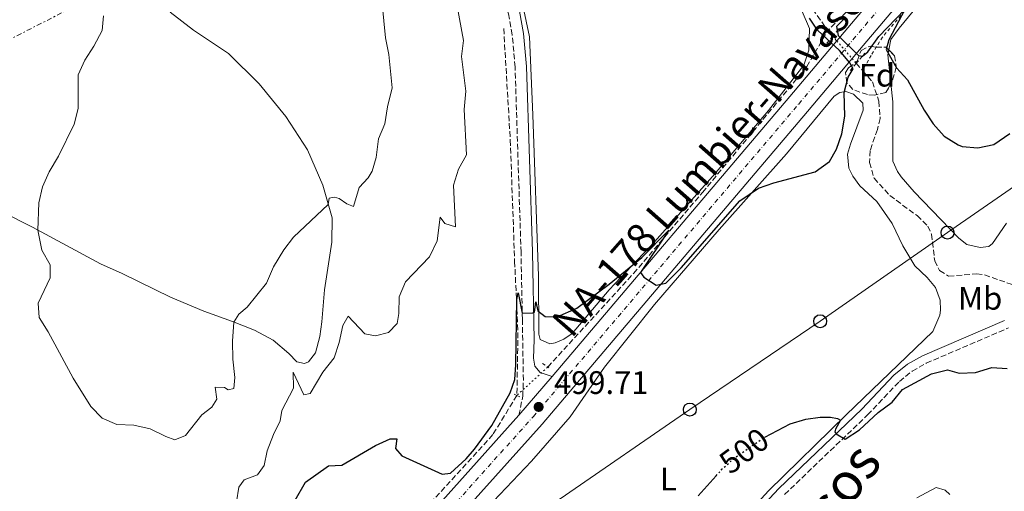
# Model space of a CAD drawing. Units: metres. Extents: x 641658 to 645117, y 4725256 to 4727640.
# Drawn here: x 644337 to 644641, y 4726506 to 4726651 of the extents above; entities that cross this region are included whole.
import ezdxf
from ezdxf.enums import TextEntityAlignment as Align

# ---------------------------------------------------------------- set-up
doc = ezdxf.new("R2010")
doc.units = ezdxf.units.M
doc.header["$MEASUREMENT"] = 0
for name, pattern in [('DGN Style 2', [1.7399219301090239, 1.043953158065414, -0.6959687720436097]), ('DGN Style 3', [2.435890702152634, 1.739921930109024, -0.6959687720436097]), ('DGN Style 4', [2.7856150101045474, 1.391937544087219, -0.6959687720436097, 0.001739921930109024, -0.6959687720436097]), ('DGN Style 5', [1.217945351076317, 0.5219765790327072, -0.6959687720436097]), ('DGN Style 7', [3.4798438602180486, 1.565929737098122, -0.6959687720436097, 0.5219765790327072, -0.6959687720436097])]:
    doc.linetypes.add(name, pattern=pattern)
for name, color, linetype, lineweight in [('Barranco lineal', 142, 'DGN Style 3', 13), ('Barranco lineal no visto', 142, 'DGN Style 5', 0), ('Camino', 7, 'DGN Style 3', 0), ('Carretera', 9, 'Continuous', 0), ('Chamizo-cobertizo', 1, 'Continuous', 0), ('Cota de curva de nivel directora', 7, 'Continuous', 0), ('Cota de punto acotado terreno', 7, 'Continuous', 0), ('Curva de nivel directora', 30, 'Continuous', 30), ('Curva de nivel directora no vista', 30, 'DGN Style 5', 30), ('Curva de nivel intermedia', 30, 'Continuous', 0), ('Eje de carretera', 7, 'DGN Style 4', 0), ('Etiqueta de uso rústico', 92, 'Continuous', 0), ('Etiqueta de zona arbolada', 92, 'Continuous', 0), ('Línea blanca (vial)', 7, 'Continuous', 13), ('Línea de cambio de uso (parcela vista)', 92, 'Continuous', 0), ('Línea de cuneta (fondo)', 4, 'DGN Style 2', 0), ('Línea eléctrica', 6, 'DGN Style 7', 0), ('Línea telefónica', 7, 'Continuous', 0), ('Margen derecho', 7, 'Continuous', 0), ('Pontón-alcantarilla (pasos de agua)', 1, 'DGN Style 2', 0), ('Poste telefónico', 7, 'Continuous', 0), ('Punto acotado terreno (símbolo)', 7, 'Continuous', 0), ('Sifón shape', 142, 'Continuous', 0), ('Texto de Carretera Red Comarcal', 1, 'Continuous', 0), ('Texto de Cañada', 51, 'Continuous', 0), ('Zona arbolada', 92, 'DGN Style 3', 0)]:
    doc.layers.add(name, color=color, linetype=linetype, lineweight=lineweight)
doc.styles.add('Style-Arial', font='arial.ttf')

# ---------------------------------------------------------------- blocks, each defined once
blk = doc.blocks.new('5PATER')
at = {"layer": 'Sifón shape', "linetype": 'Continuous', "lineweight": 0}
h = blk.add_hatch(color=51, dxfattribs=at)
edge = h.paths.add_edge_path()
edge.add_ellipse((0, 0), major_axis=(-0.1095731443231308, -0.1110710700762829), ratio=0.9994222409660317, start_angle=0, end_angle=360)
blk = doc.blocks.new('5PTT')
at = {"layer": 'Chamizo-cobertizo', "color": 7, "linetype": 'Continuous', "lineweight": 30}
blk.add_circle((2.382683753967285e-05, 4.306399822235108e-05), 0.1995000005932858, dxfattribs=at)

msp = doc.modelspace()

# ---------------------------------------------------------------- linework, layer by layer
at = {"layer": 'Barranco lineal', "color": 142, "linetype": 'DGN Style 3', "lineweight": 13, "extrusion": (0.1618915364469451, -0.1856356283768215, 0.9691906643710463), "elevation": -772596.6062225956, "flags": 128}
msp.add_lwpolyline([(3592449.807142319, 3042053.635276322), (3592449.807142319, 3042051.280536423)], dxfattribs=at)
at = {"layer": 'Barranco lineal', "color": 142, "linetype": 'DGN Style 3', "lineweight": 13, "extrusion": (0.0178489293665496, -0.02042506349391346, 0.9996320485567366), "elevation": -84537.63068121091, "flags": 128}
msp.add_lwpolyline([(3595620.000027656, 3133843.934593673), (3595620.000027656, 3133840.985288672)], dxfattribs=at)
at = {"layer": 'Barranco lineal', "color": 142, "linetype": 'DGN Style 3', "lineweight": 13}
for points in [[(644761.9800000006, 4726850.119999999, 508.8899999999995), (644757.8200000003, 4726848.17, 508.6300000000047), (644751.8099999997, 4726842.619999999, 508.0500000000029), (644742.2199999997, 4726832.180000001, 507), (644733.2199999997, 4726822.41, 506.4100000000035), (644722.5199999996, 4726809.480000001, 505.5899999999965), (644708.7999999998, 4726792.289999999, 504.7799999999989), (644692.5300000003, 4726773.470000001, 503.6100000000006), (644674.9199999999, 4726753.08, 502.7899999999936), (644635.2999999998, 4726704.100000001, 500.8099999999977), (644617.2000000002, 4726682.99, 500.4499999999971), (644598.1900000004, 4726661.529999999, 499.8699999999953), (644591.8899999997, 4726653.640000001, 499.8699999999953), (644586.1500000004, 4726647.850000001, 500)], [(644560.1200000001, 4726692.060000001, 500.0599999999977), (644570.7300000006, 4726674.560000001, 499.9400000000023), (644580.0800000001, 4726656.51, 499.5899999999965), (644586.1500000004, 4726647.850000001, 500)], [(644486.2100000001, 4726648.470000001, 504.3500000000058), (644488.2300000006, 4726614.130000001, 503.8699999999953), (644489.5800000001, 4726576.74, 501.1100000000006), (644490.5899999999, 4726554.859999999, 500.070000000007), (644490.2800000003, 4726535.430000001, 499.2700000000041)], [(644499.7800000003, 4726544.16, 499.8300000000018), (644526.2800000003, 4726573.039999999, 500), (644547.5, 4726597.960000001, 500), (644579.6699999999, 4726636.76, 500), (644586.1500000004, 4726647.850000001, 500)], [(644596.8899999997, 4726635.560000001, 499.0200000000041), (644599.9400000004, 4726632.07, 498.8899999999995), (644601.9000000004, 4726626.100000001, 498.7799999999989), (644602.2999999998, 4726620.82, 498.5399999999936), (644601.4699999997, 4726617.380000001, 498.3099999999977), (644599.2199999997, 4726610.9, 498.1900000000023), (644599.0300000003, 4726607.220000001, 497.9600000000065), (644600.4600000001, 4726602.34, 497.8399999999965), (644605.3399999999, 4726597.01, 497.6100000000006), (644613.6900000004, 4726590.84, 497.4900000000052), (644617.0499999998, 4726587.609999999, 497.0200000000041), (644618.1399999997, 4726585.16, 497.0200000000041), (644619.1299999999, 4726576.960000001, 496.7899999999936), (644620.6699999999, 4726573.9, 496.6699999999983), (644623.4199999999, 4726572.16, 496.5599999999977), (644632.0499999998, 4726572.930000001, 496.320000000007), (644634.5099999999, 4726572.550000001, 496.2100000000065), (644642.6799999997, 4726569.74, 496.0899999999965), (644645.04, 4726568.75, 496.0399999999936)], [(644490.2800000003, 4726535.430000001, 499.2700000000041), (644482.8499999996, 4726523.34, 498.9799999999959), (644443.0700000003, 4726479.75, 497.5200000000041), (644396.4500000002, 4726429.850000001, 495.3300000000018), (644379.75, 4726413.65, 494.3099999999977), (644364.4400000004, 4726399.640000001, 493.7299999999959), (644348.2400000002, 4726387.460000001, 493)]]:
    msp.add_polyline3d(points, dxfattribs=at)
at = {"layer": 'Barranco lineal no visto', "color": 142, "linetype": 'DGN Style 5', "lineweight": 0, "extrusion": (0.02022577833014928, -0.02304797996957401, 0.9995297436846299), "elevation": -95403.17325966174, "flags": 128}
msp.add_lwpolyline([(3602136.638680401, 3126049.743207087), (3602136.638680401, 3126047.786526224)], dxfattribs=at)
at = {"layer": 'Barranco lineal no visto', "color": 142, "linetype": 'DGN Style 5', "lineweight": 0, "extrusion": (0.01824558303701569, -0.02085758228991051, 0.999615956235523), "elevation": -86326.31069769838, "flags": 128}
msp.add_lwpolyline([(3597211.383475993, 3131977.478129321), (3597211.383475994, 3131970.260969216)], dxfattribs=at)
at = {"layer": 'Barranco lineal no visto', "color": 142, "linetype": 'DGN Style 5', "lineweight": 0, "extrusion": (0.02047726343897827, -0.02356510477957064, 0.9995125649629316), "elevation": -97685.3172170191, "flags": 128}
msp.add_lwpolyline([(3586859.924210903, 3143487.41810962), (3586859.924210903, 3143485.496209517)], dxfattribs=at)
at = {"layer": 'Barranco lineal no visto', "color": 142, "linetype": 'DGN Style 5', "lineweight": 0, "extrusion": (-0.03192901172961732, -0.02934108130521676, 0.9990593771932731), "elevation": -158760.7976781107, "flags": 128}
msp.add_lwpolyline([(-3044143.043676117, 3669276.229917708), (-3044143.043676117, 3669263.315720094)], dxfattribs=at)
at = {"layer": 'Camino', "color": 7, "linetype": 'DGN Style 3', "lineweight": 0}
for points in [[(644490.9100000006, 4726529.320000002, 499.6399999999995), (644492.0599999973, 4726535.170000001, 499.6399999999995), (644492.2699999996, 4726540.150000001, 499.6399999999995), (644491.9600000011, 4726558.84, 499.9100000000035), (644491.5399999986, 4726579.550000001, 500.6900000000024), (644489.7199999993, 4726636.600000001, 502.1199999999955), (644488.8299999975, 4726646.550000003, 502.3699999999955), (644487.6999999987, 4726652.980000001, 502.5599999999978), (644484.699999999, 4726662.34, 502.8099999999977), (644479.3500000002, 4726674.95, 503.1100000000006), (644475.7299999993, 4726681.970000001, 503.2899999999935), (644456.0399999997, 4726713.790000001, 503.8600000000006), (644451.5599999981, 4726721.230000002, 504.0200000000041)], [(644572.859999999, 4726504.92, 500.7100000000065), (644598.4600000008, 4726529.440000001, 499.679999999993), (644608.2699999987, 4726539.76, 499.1000000000058), (644612.1800000003, 4726542.920000001, 498.9600000000065), (644616.55, 4726545.37, 498.820000000007), (644641.8900000004, 4726556.24, 496.9100000000035)]]:
    msp.add_polyline3d(points, dxfattribs=at)
at = {"layer": 'Carretera', "color": 9, "linetype": 'Continuous', "lineweight": 0}
for points in [[(644136.0500000014, 4726279.350000001, 487.3800000000047), (644209.5100000007, 4726315.67, 488.8600000000006), (644266.9600000017, 4726344.149999999, 490.9100000000035), (644295.390000001, 4726357.750000001, 491.8600000000006), (644331.3299999981, 4726375.59, 492.9799999999959), (644342.4300000002, 4726381.600000001, 493.3600000000006), (644353.1900000004, 4726388.220000001, 493.820000000007), (644362.8900000011, 4726395.08, 494.1999999999971), (644381.7600000027, 4726411.930000001, 494.9400000000023), (644393.9600000001, 4726424.17, 495.5), (644459.4599999998, 4726494.350000001, 498.4799999999959), (644490.9100000011, 4726529.320000002, 499.6399999999995), (644501.1100000002, 4726541.310000001, 499.7400000000052), (644574.4600000001, 4726627.53, 500.4400000000023), (644588.9400000017, 4726644.660000001, 500.75), (644635.9499999997, 4726700.260000001, 501.75), (644656.4200000018, 4726724.350000001, 502.5), (644679.5, 4726751.909999999, 503.7100000000065), (644716.2500000009, 4726794.980000001, 505.8600000000006), (644729.9899999984, 4726809.78, 506.9799999999959), (644743.5699999993, 4726822.440000001, 507.9199999999983)], [(644641.3900000001, 4726695.649999999, 501.75), (644593.6900000013, 4726639.230000001, 500.7299999999959), (644579.899999998, 4726622.92, 500.4400000000023), (644498.019999999, 4726526.569999999, 499.6999999999971), (644464.7199999993, 4726489.540000001, 498.4799999999959), (644428.3000000014, 4726450.45, 497.1699999999983), (644410.5699999997, 4726431.08, 496.3300000000018), (644390.1800000004, 4726410.239999999, 495.5800000000018), (644376.0399999984, 4726396.619999998, 494.929999999993), (644368.8099999976, 4726390.619999999, 494.7400000000052), (644360.3000000005, 4726384.269999999, 494.2799999999989), (644351.3000000018, 4726378.290000002, 493.8999999999942), (644340.8200000009, 4726372.480000001, 493.5299999999989), (644305.9699999979, 4726354.91, 492.1100000000006), (644270.0799999975, 4726337.740000002, 490.9100000000035), (644212.6800000002, 4726309.279999998, 488.8600000000006), (644182.2300000003, 4726294.16, 488.1600000000035), (644163.8599999994, 4726285.109999999, 487.8300000000018), (644140.4400000013, 4726273.569999999, 487.3999999999942)]]:
    msp.add_polyline3d(points, dxfattribs=at)
at = {"layer": 'Curva de nivel directora', "color": 30, "linetype": 'Continuous', "lineweight": 30, "flags": 128}
for points, elevation in [([(644591.1699999997, 4726651.470000002), (644588.8299999994, 4726649.130000002), (644589.339999999, 4726646.34), (644595.6800000002, 4726640.24), (644596.8899999994, 4726639.970000002), (644598.480000001, 4726641.320000002), (644601.8899999995, 4726646.070000002), (644609.9299999995, 4726654.320000002), (644604.9499999996, 4726644.980000001), (644604.1899999996, 4726642.000000002), (644607.3099999998, 4726636.380000004), (644610.740000001, 4726632.740000002), (644615.9199999998, 4726623.34), (644618.649999999, 4726619.12), (644622.089999999, 4726615.28), (644626.3400000002, 4726612.640000001), (644627.65, 4726612.15), (644632.4899999992, 4726611.690000001), (644637.3599999996, 4726612.79), (644642.3599999998, 4726616.109999999)], 500.0000000000003), ([(644421.8799999993, 4726503.160000001), (644425.0800000001, 4726508.65), (644432.1199999986, 4726513.78), (644436.2400000002, 4726513.99), (644446.6499999996, 4726520.01), (644451.2199999982, 4726522.039999999), (644453.23, 4726522.050000001), (644452.8599999989, 4726519.050000001), (644454.7799999989, 4726516.830000001), (644467.1900000009, 4726511.189999999), (644469.8399999995, 4726511.430000002), (644474.6200000006, 4726515.890000001), (644477.2200000001, 4726518.87), (644482.5599999999, 4726526.180000002), (644488.1900000004, 4726536.220000002), (644489.5899999996, 4726540.350000001), (644489.9599999984, 4726544.890000002), (644490.2800000003, 4726565.010000001), (644490.62, 4726567.020000001), (644491.8699999994, 4726560.76), (644495.1699999986, 4726560.890000002), (644495.6600000004, 4726561.140000002), (644496.1299999997, 4726564.240000002), (644496.7099999987, 4726561.53), (644498.9699999985, 4726559.720000003), (644502.69, 4726559.61), (644508.7999999988, 4726562.350000001), (644518.7699999999, 4726569.730000001), (644528.8099999981, 4726577.980000001), (644537.0899999995, 4726586.320000002), (644528.35, 4726573.33), (644529.4599999986, 4726571.859999999), (644533.2200000003, 4726569.440000001), (644536.24, 4726570.050000001), (644540.9200000005, 4726574.760000001), (644559.0199999989, 4726595.4), (644564.8300000003, 4726599.289999999), (644569.5499999988, 4726600.95), (644582.3200000006, 4726604.310000001), (644586.7199999995, 4726607.52), (644588.8699999996, 4726611.370000001), (644590.4799999989, 4726616.100000001), (644591.4400000002, 4726621.470000002), (644591.1699999997, 4726628.800000001), (644592.4399999992, 4726633.550000001), (644593.9700000003, 4726636.070000002), (644593.0099999993, 4726637.9), (644589.7300000002, 4726641.770000001), (644582.98, 4726647.980000001), (644580.4699999997, 4726651.690000001)], 500.0000000000003), ([(644566.7100000001, 4726522.609999999), (644574.589999999, 4726526.660000003), (644579.3799999991, 4726528.11), (644583.769999999, 4726528.74), (644586.980000001, 4726528.760000001), (644589.1400000001, 4726528.350000001), (644590.1100000001, 4726527.760000002), (644588.4899999996, 4726525.01), (644588.3800000001, 4726524.25), (644588.6999999997, 4726523.619999999), (644591.5199999984, 4726521.95), (644595.9799999997, 4726524.86), (644601.7499999988, 4726530.220000003), (644606.0299999992, 4726533.350000001), (644609.1699999997, 4726537.280000002), (644618.1999999997, 4726542.070000002), (644623.0799999991, 4726543.32), (644626.7200000002, 4726542.320000002), (644631.7200000002, 4726542.490000002), (644636.7800000008, 4726544.050000002), (644641.4399999988, 4726543.730000001)], 500.0000000000003), ([(644546.209999999, 4726504.480000002), (644551.7000000008, 4726510.630000001)], 500.0000000000004)]:
    msp.add_lwpolyline(points, dxfattribs=dict(at, elevation=elevation))
at = {"layer": 'Curva de nivel directora no vista', "color": 30, "linetype": 'DGN Style 5', "lineweight": 30, "elevation": 500.000000000001, "flags": 128}
msp.add_lwpolyline([(644551.7000000008, 4726510.630000001), (644553.6199999986, 4726512.779999999), (644557.3400000001, 4726516.130000002), (644566.7100000001, 4726522.609999999)], dxfattribs=at)
at = {"layer": 'Curva de nivel intermedia', "color": 30, "linetype": 'Continuous', "lineweight": 0, "flags": 128}
for points, elevation in [([(644448.7200000016, 4726656.09), (644449.6900000017, 4726645.59), (644450.7800000003, 4726640.54), (644451.8300000007, 4726630.26), (644450.3900000012, 4726624.410000001), (644449.5199999996, 4726619.08), (644447.5599999992, 4726614.48), (644446.8200000017, 4726608.769999999), (644445.6600000015, 4726604.52), (644444.3899999999, 4726602.539999999), (644441.6200000005, 4726599.460000002), (644439.9000000015, 4726593.65), (644437.8600000008, 4726594.470000001), (644435.400000002, 4726596.100000001), (644433.9800000006, 4726596.520000001), (644432.3399999999, 4726596.23), (644432.1000000008, 4726594.249999999), (644421.3499999995, 4726584.24), (644418.3400000011, 4726580.25), (644415.2300000018, 4726575.029999998), (644413.0000000012, 4726570.039999997), (644407.0199999998, 4726562.579999999), (644404.5499999998, 4726560.480000001), (644403.0099999999, 4726558.039999999), (644402.5899999996, 4726552.13), (644402.6299999999, 4726546.62), (644403.2800000003, 4726540.92), (644402.9200000004, 4726537.580000001), (644401.1600000013, 4726537.140000001), (644400.0999999996, 4726537.829999999), (644397.2000000007, 4726537.980000001), (644397.6800000012, 4726534.289999999), (644396.2000000015, 4726531.77), (644393.1000000013, 4726529.42), (644388.1000000011, 4726523.039999999), (644384.7199999995, 4726521.789999999), (644381.940000001, 4726522.779999999), (644377.1900000012, 4726525.130000001), (644372.0800000017, 4726526.269999999), (644366.8600000002, 4726526.51), (644362.3699999999, 4726528.470000001), (644358.8400000005, 4726532.009999998), (644353.3900000011, 4726540.8), (644345.6399999994, 4726555.009999998), (644342.9000000014, 4726559.470000001), (644342.6100000008, 4726563.849999999), (644346.3300000001, 4726571.699999998), (644346.3000000011, 4726575.689999999)], 510), ([(644403.8300000002, 4726502.67), (644404.540000001, 4726507.16), (644406.1200000013, 4726509.439999999), (644410.2200000006, 4726510.98), (644412.2800000014, 4726513.87), (644413.2800000005, 4726518.369999999), (644415.1900000017, 4726523.380000001), (644417.3000000016, 4726527.550000002), (644417.770000001, 4726530.739999998), (644421.4099999999, 4726537.63), (644421.2600000001, 4726542.599999999), (644424.5300000003, 4726535.649999999), (644426.4600000014, 4726536.05), (644430.4199999999, 4726542.63), (644433.8799999999, 4726547.039999997), (644435.4300000012, 4726551.79), (644436.5599999999, 4726556.949999998), (644438.2100000017, 4726559.890000001), (644443.3200000013, 4726554.389999999), (644446.6600000008, 4726553.800000002), (644450.6600000017, 4726554.82), (644453.3600000017, 4726557.61), (644453.82, 4726560.679999999), (644453.9400000006, 4726565.82), (644455.8700000019, 4726570.440000001), (644463.2800000014, 4726578.189999999), (644465.7000000001, 4726583.109999999), (644466.640000001, 4726590.319999999), (644468.0900000016, 4726588.439999999), (644471.2900000003, 4726587.409999999), (644470.670000001, 4726600.189999998), (644472.2800000004, 4726605.13), (644474.7100000001, 4726609.539999999), (644474.0000000015, 4726623.51), (644474.5500000013, 4726629.149999999), (644473.1800000012, 4726639.890000001), (644473.8099999992, 4726644.859999998), (644471.8600000001, 4726655.369999998)], 505), ([(644343.7500000007, 4726580.230000001), (644342.4600000011, 4726586.41), (644342.8099999997, 4726594.800000001), (644343.9100000017, 4726599.67), (644346.0000000015, 4726604.320000002), (644348.9100000019, 4726609.12), (644353.7500000009, 4726619.02), (644354.9199999999, 4726623.890000001), (644354.9800000002, 4726634.259999999), (644356.9900000019, 4726638.79), (644359.7400000012, 4726643.099999999), (644362.3099999995, 4726647.939999999), (644362.7099999995, 4726652.410000001)], 510), ([(644346.3000000011, 4726575.689999999), (644343.7500000007, 4726580.230000001)], 510), ([(644613.6700000013, 4726503.840000001), (644619.6000000011, 4726507.06), (644622.4000000019, 4726506.23), (644623.8400000012, 4726504.929999999)], 505)]:
    msp.add_lwpolyline(points, dxfattribs=dict(at, elevation=elevation))
at = {"layer": 'Eje de carretera', "color": 7, "linetype": 'DGN Style 4', "lineweight": 0}
msp.add_polyline3d([(644170.5599999977, 4726292.350000001, 487.9299999999931), (644211.1000000017, 4726312.480000002, 488.8600000000006), (644268.519999999, 4726340.949999999, 490.9100000000035), (644302.3700000008, 4726357.140000002, 492.0399999999937), (644336.0799999975, 4726374.040000001, 493.2599999999947), (644352.2499999988, 4726383.260000002, 493.8600000000007), (644365.85, 4726392.850000001, 494.4700000000013), (644369.4699999987, 4726395.850000001, 494.5899999999964), (644385.9699999989, 4726411.09, 495.25), (644402.27, 4726427.630000002, 495.9400000000024), (644462.0900000001, 4726491.949999999, 498.479999999996), (644495.3399999985, 4726528.920000002, 499.679999999993), (644577.1799999997, 4726625.230000001, 500.4400000000024), (644638.6700000018, 4726697.960000002, 501.7499999999999), (644659.1499999983, 4726722.050000003, 502.5), (644682.2199999975, 4726749.600000001, 503.7100000000063), (644719.9499999996, 4726793.620000001, 505.8600000000006), (644732.6299999976, 4726807.300000002, 506.7700000000041), (644746.3299999969, 4726820.180000002, 507.6900000000024)], dxfattribs=at)
at = {"layer": 'Línea blanca (vial)', "color": 7, "linetype": 'Continuous', "lineweight": 13, "extrusion": (0.7023076303616905, -0.6005775798949146, 0.3821917880636825), "elevation": -2385825.697379394, "flags": 128}
msp.add_lwpolyline([(4011067.018595698, 987295.19381276), (4011180.217655244, 987295.9513204525), (4011202.647342301, 987296.2867881448)], dxfattribs=at)
at = {"layer": 'Línea blanca (vial)', "color": 7, "linetype": 'Continuous', "lineweight": 13, "extrusion": (-0.004116138046602697, -0.004838479919939282, 0.9999798230562684), "elevation": -25022.40084237304, "flags": 128}
msp.add_lwpolyline([(644487.5067869397, 4726463.575294333), (644497.7071121477, 4726475.565434683)], dxfattribs=at)
at = {"layer": 'Línea blanca (vial)', "color": 7, "linetype": 'Continuous', "lineweight": 13}
for points in [[(644588.9400000012, 4726644.660000001, 500.75), (644635.9499999993, 4726700.260000002, 501.7499999999999), (644656.4200000013, 4726724.350000001, 502.5), (644679.4999999995, 4726751.91, 503.7100000000063), (644716.2500000005, 4726794.980000001, 505.8600000000006), (644729.9899999979, 4726809.780000002, 506.9799999999959), (644743.5699999988, 4726822.440000001, 507.9199999999984), (644749.4800000008, 4726827.310000001, 508.3800000000047), (644760.5499999993, 4726835.100000001, 509.2200000000012), (644766.2199999979, 4726837.960000002, 509.679999999993)], [(644593.6900000009, 4726639.230000002, 500.7299999999959), (644641.3899999997, 4726695.65, 501.7499999999999), (644661.8700000006, 4726719.75, 502.5), (644684.9299999988, 4726747.290000002, 503.7100000000063), (644723.6499999987, 4726792.25, 505.8600000000006), (644738.1799999997, 4726807.690000001, 506.7400000000051)], [(644182.23, 4726294.16, 488.1600000000035), (644212.6799999997, 4726309.279999999, 488.8600000000006), (644270.0799999969, 4726337.740000002, 490.9100000000035), (644305.9699999972, 4726354.91, 492.1100000000007), (644340.8200000004, 4726372.480000001, 493.529999999999), (644351.3000000013, 4726378.290000003, 493.8999999999942), (644360.3, 4726384.27, 494.279999999999), (644368.8099999971, 4726390.62, 494.7400000000052), (644376.0399999979, 4726396.619999999, 494.9299999999931), (644390.1799999999, 4726410.24, 495.5800000000018), (644410.5699999993, 4726431.080000001, 496.3300000000019), (644428.300000001, 4726450.450000001, 497.1699999999984), (644464.7199999987, 4726489.540000002, 498.479999999996), (644498.0199999984, 4726526.57, 499.6999999999971), (644579.8999999977, 4726622.92, 500.4400000000024), (644593.6900000009, 4726639.230000002, 500.7299999999959)], [(644136.050000001, 4726279.350000001, 487.3800000000048), (644209.5100000004, 4726315.67, 488.8600000000006), (644266.9600000011, 4726344.15, 490.9100000000035), (644295.3900000004, 4726357.750000001, 491.8600000000005), (644331.3299999976, 4726375.59, 492.9799999999958), (644342.4299999997, 4726381.600000001, 493.3600000000006), (644353.19, 4726388.220000002, 493.8200000000069), (644362.8900000006, 4726395.080000001, 494.1999999999971), (644381.7600000022, 4726411.930000001, 494.9400000000023), (644393.9599999996, 4726424.17, 495.4999999999999), (644459.4599999995, 4726494.350000001, 498.479999999996), (644490.9100000006, 4726529.320000002, 499.6399999999995)]]:
    msp.add_polyline3d(points, dxfattribs=at)
at = {"layer": 'Línea de cambio de uso (parcela vista)', "color": 92, "linetype": 'Continuous', "lineweight": 0, "extrusion": (-0.1323636051284536, -0.04642488248434666, 0.990113431038946), "elevation": -304260.9236969759, "flags": 128}
msp.add_lwpolyline([(-4246898.658735999, 2151241.312811228), (-4246907.400866122, 2151243.375276851), (-4246908.672380026, 2151244.152355153)], dxfattribs=at)
at = {"layer": 'Línea de cambio de uso (parcela vista)', "color": 92, "linetype": 'Continuous', "lineweight": 0}
for points in [[(644604.9452000001, 4726641.894500001, 500.0489999999991), (644605.6200000001, 4726645.109999999, 500.2899999999936), (644608.1399999997, 4726648.65, 500.4100000000035), (644623.6200000001, 4726667.439999999, 500.8699999999953), (644644.2999999998, 4726691.789999999, 501.3399999999965)], [(644331.2999999998, 4726592.08, 508.6900000000023), (644340.8799999999, 4726587.26, 509.8600000000006), (644361.8099999997, 4726576, 511.7200000000012), (644368.5599999997, 4726573.02, 512.070000000007), (644383.4500000002, 4726565.680000001, 512.1900000000023), (644393.6600000003, 4726561.41, 511.2599999999948), (644402.5800000001, 4726558.210000001, 510.0899999999965), (644409.3099999997, 4726555.550000001, 508.6900000000023), (644415.1399999997, 4726552.41, 507.75), (644419.9299999997, 4726548.369999999, 507.1699999999983), (644422.4400000004, 4726545.76, 506.5899999999965), (644424.75, 4726545.24, 506.5899999999965), (644425.9900000002, 4726545.82, 506.3500000000058), (644428.1299999999, 4726548.57, 506.5899999999965), (644429.5199999996, 4726553.609999999, 507.1699999999983), (644430.0899999999, 4726558.060000001, 507.75), (644430.9100000003, 4726567.99, 507.9900000000052), (644433.2100000001, 4726582.680000001, 508.9199999999983), (644433.2599999999, 4726590.17, 509.6199999999953), (644430.3799999999, 4726600.27, 510.5599999999977), (644425.6799999997, 4726611.100000001, 511.6100000000006), (644418.9600000001, 4726621.380000001, 512.3099999999977), (644410.7599999999, 4726631.42, 512.5399999999936), (644401.3099999997, 4726640.77, 512.5399999999936), (644390.5599999997, 4726647.949999999, 512.1900000000023), (644383.2699999996, 4726653.52, 511.7200000000012)], [(644500.4299999997, 4726551.380000001, 499.8300000000018), (644497.4699999997, 4726552.699999999, 499.8300000000018), (644497.0800000001, 4726554.32, 499.8300000000018), (644496.9500000002, 4726572.17, 500.3000000000029), (644495.1900000004, 4726621.869999999, 501.4600000000065), (644494.1699999999, 4726645.960000001, 501.5800000000018), (644492.0599999997, 4726655.65, 501.6999999999971)], [(644578.2199999997, 4726653.789999999, 500.179999999993), (644580.5099999999, 4726648.539999999, 500.3000000000029), (644580.3399999999, 4726641.869999999, 500.3000000000029), (644578.7800000003, 4726637.189999999, 500.3000000000029), (644567.8499999996, 4726623.230000001, 500.3000000000029), (644550.5999999996, 4726602.9, 500.3000000000029), (644532.6900000004, 4726582.730000001, 500.179999999993), (644518.7199999997, 4726568.01, 499.8300000000018), (644507.2699999996, 4726554.550000001, 499.8300000000018), (644504.75, 4726552.75, 499.8300000000018), (644502.0700000003, 4726551.67, 499.8300000000018), (644500.4299999997, 4726551.380000001, 499.8300000000018)], [(644479.1100000005, 4726498.779999999, 498.25), (644494.7300000006, 4726515.119999999, 498.4799999999959), (644506.6600000003, 4726528.800000001, 498.9499999999971), (644517.2999999998, 4726544.180000001, 499.1900000000023), (644532.7199999997, 4726563.430000001, 499.4199999999983), (644552.6200000001, 4726586.550000001, 499.7700000000041), (644573.4100000003, 4726609.859999999, 500.2400000000052), (644588.1600000003, 4726627.699999999, 500.1199999999953), (644589.8799999999, 4726628.76, 500), (644591.6900000004, 4726629.100000001, 499.8899999999995), (644594.0499999998, 4726628.26, 499.8899999999995), (644596.9299999997, 4726625.539999999, 499.8899999999995), (644597.1200000001, 4726623.359999999, 499.8899999999995), (644593.1200000001, 4726612.84, 499.8899999999995), (644592.2599999999, 4726609.76, 499.8899999999995), (644592.6399999997, 4726605.5, 499.8899999999995), (644593.8600000005, 4726603.02, 499.8899999999995), (644596.0599999997, 4726600, 499.7700000000041), (644601.2599999999, 4726595.230000001, 499.7700000000041), (644606.0199999996, 4726588.369999999, 499.6499999999942), (644609.2599999999, 4726581.539999999, 499.5399999999936), (644613.0300000003, 4726575.42, 499.4199999999983), (644616.8099999997, 4726571.76, 499.4199999999983), (644619.3799999999, 4726568.689999999, 499.6499999999942), (644620.79, 4726564.77, 499.7700000000041), (644620.9600000001, 4726561.710000001, 499.8899999999995), (644620.7699999996, 4726560.140000001, 500), (644618.54, 4726555.15, 500.1199999999953), (644591.7999999998, 4726529.430000001, 500), (644567.9199999999, 4726505.980000001, 500.5899999999965), (644558.9600000001, 4726496.26, 500.820000000007)], [(644641.3200000003, 4726588.52, 498.7700000000041), (644637, 4726582.25, 498.8899999999995), (644635.8399999999, 4726581.369999999, 498.8899999999995), (644633.1299999999, 4726580.99, 498.8899999999995), (644629.0700000003, 4726581.930000001, 499.1199999999953), (644626.6200000001, 4726583.9, 499.2400000000052), (644612.8200000003, 4726598.140000001, 499.2400000000052), (644608.7599999999, 4726602.83, 499.2400000000052), (644607.6299999999, 4726604.449999999, 499.2400000000052), (644606.2599999999, 4726607.609999999, 499.2400000000052), (644606.2100000001, 4726625.939999999, 499.4700000000012), (644605.6063999999, 4726631.514699999, 499.6506999999983)]]:
    msp.add_polyline3d(points, dxfattribs=at)
at = {"layer": 'Línea de cuneta (fondo)', "color": 4, "linetype": 'DGN Style 2', "lineweight": 0}
msp.add_polyline3d([(644740.3600000005, 4726805.59, 506.2200000000012), (644737.4500000002, 4726802.58, 505.9499999999971), (644725.3600000005, 4726789.600000001, 505.3600000000006), (644711.7400000002, 4726773.689999999, 504.1999999999971), (644677.4400000004, 4726733.560000001, 502.4400000000023), (644627.8200000003, 4726675.119999999, 500.8399999999965), (644603.0700000003, 4726645.869999999, 499.6699999999983), (644599.5300000003, 4726640.230000001, 499.2299999999959), (644596.8899999997, 4726635.560000001, 499.0200000000041)], dxfattribs=at)
at = {"layer": 'Línea eléctrica', "color": 6, "linetype": 'DGN Style 7', "lineweight": 0}
msp.add_polyline3d([(641787.9800000006, 4725257.529999999, 475.0099999999948), (641991.6999999993, 4725405.77, 475.8899999999995), (642189.5799999976, 4725549.520000001, 492.3000000000029), (642304.4899999984, 4725608.449999998, 491.6999999999971), (642488.4699999982, 4725702.470000002, 464.8800000000047), (642677.5100000009, 4725799.730000001, 464.7200000000012), (643088.1999999986, 4726008.720000001, 481.4900000000052), (643244.742189101, 4726088.417770938, 475.7440999999963), (643247.850000001, 4726090.000000001, 475.6300000000047), (643449.88, 4726193.270000001, 490.1699999999983), (643622.2800000017, 4726281.800000002, 496.8000000000029), (643888.38, 4726418.330000001, 502.3600000000006), (643896.6727396101, 4726422.54513617, 502.382500000007), (644128.3600000002, 4726540.310000001, 503.0099999999948), (644376.4899999977, 4726666.9, 511.5099999999948), (644607.620000001, 4726786.26, 502.820000000007), (644643.8099854619, 4726804.562387749, 504.7284000000073), (644810.9100000008, 4726889.070000002, 513.5399999999936), (645004.4100000004, 4726987.890000001, 530.8000000000029), (645081.5300000008, 4727027.109999999, 542.0899999999965)], dxfattribs=at)
at = {"layer": 'Línea telefónica', "color": 7, "linetype": 'Continuous', "lineweight": 0}
msp.add_polyline3d([(644114.6799999987, 4726313.440000001, 487.7700000000041), (644217.7499999995, 4726359.880000001, 489.9700000000012), (644256.4699999996, 4726370.65, 491.25), (644316.3999999993, 4726397.590000001, 494.3699999999953), (644350.7499999995, 4726414.079999999, 500.1199999999953), (644385.4200000018, 4726428.560000001, 496.6100000000006), (644431.6502354066, 4726458.05655438, 497.3687000000064), (644460.9799999997, 4726476.77, 497.8500000000058), (644503.6299999993, 4726503.600000001, 498.8800000000047), (644543.620000001, 4726531.070000002, 499.7100000000065), (644583.8099999997, 4726558.28, 499.8099999999977), (644623.0900000008, 4726585.619999998, 498.5500000000029), (644693.7545812101, 4726634.419017525, 502.3791000000056), (644704.6599999992, 4726641.949999999, 502.9700000000012), (644744.4299999997, 4726669.42, 504), (645022.7199999989, 4726860.640000001, 532.2200000000012)], dxfattribs=at)
at = {"layer": 'Margen derecho', "color": 7, "linetype": 'Continuous', "lineweight": 0}
for points in [[(644501.1099999996, 4726541.310000001, 499.7400000000054), (644497.4799999997, 4726542.449999999, 499.6699999999984), (644495.7600000009, 4726544.430000002, 499.6699999999984), (644495.3999999989, 4726546.880000001, 499.820000000007), (644495.5799999976, 4726552.61, 499.820000000007), (644495.0500000003, 4726579.640000002, 500.6900000000024), (644493.2300000007, 4726636.810000001, 502.1199999999955), (644492.3199999988, 4726647.010000001, 502.3699999999955), (644491.1200000007, 4726653.820000002, 502.5599999999978), (644488.0000000005, 4726663.570000002, 502.8099999999977), (644482.5399999976, 4726676.440000001, 503.1100000000006), (644478.7899999992, 4726683.699999999, 503.2899999999935), (644459.0399999992, 4726715.619999999, 503.8600000000006), (644455.1799999991, 4726722.03, 504)], [(644565.1700000024, 4726500.470000003, 500.9600000000065), (644571.0500000007, 4726506.720000002, 500.7100000000065), (644596.649999998, 4726531.240000002, 499.679999999993), (644606.5299999998, 4726541.640000002, 499.1000000000058), (644610.7399999986, 4726545.040000002, 498.9600000000065), (644615.4200000013, 4726547.660000001, 498.820000000007), (644640.7100000002, 4726558.510000001, 496.9100000000035)]]:
    msp.add_polyline3d(points, dxfattribs=at)
at = {"layer": 'Pontón-alcantarilla (pasos de agua)', "color": 1, "linetype": 'DGN Style 2', "lineweight": 0, "flags": 128}
for points, elevation in [([(644589.3600000005, 4726648.24), (644587.6500000004, 4726646.130000001)], 500.5299999999989), ([(644587.6500000004, 4726646.130000001), (644585.6799999997, 4726643.699999999)], 500.5299999999989), ([(644594.9500000002, 4726637.779999999), (644597.6299999999, 4726640.92)], 500.5299999999989), ([(644593.0599999997, 4726635.560000001), (644594.9500000002, 4726637.779999999)], 500.5299999999989), ([(644498.1799999997, 4726545.32), (644499.7800000003, 4726544.16)], 499.6399999999995), ([(644499.7800000003, 4726544.16), (644500.0899999999, 4726543.930000001)], 499.6399999999995), ([(644489.4600000001, 4726535.82), (644490.2800000003, 4726535.430000001)], 499.6399999999995), ([(644490.2800000003, 4726535.430000001), (644491.2199999997, 4726534.99)], 499.6399999999995)]:
    msp.add_lwpolyline(points, dxfattribs=dict(at, elevation=elevation))
at = {"layer": 'Zona arbolada', "color": 92, "linetype": 'DGN Style 3', "lineweight": 0}
msp.add_polyline3d([(644599.1900000004, 4726643.100000001, 504.5), (644601.0499999998, 4726642.710000001, 504.2700000000041), (644604.0899999999, 4726642.74, 504.2700000000041), (644606.7300000006, 4726640.130000001, 504.3800000000047), (644607.2999999998, 4726636.640000001, 504.5), (644606.04, 4726632.279999999, 504.5), (644604.04, 4726628.75, 504.6199999999953), (644600.5499999998, 4726627.980000001, 504.6199999999953), (644598.3899999997, 4726628.119999999, 504.6199999999953), (644593.8799999999, 4726629.720000001, 504.6199999999953), (644592.04, 4726631.74, 504.6199999999953), (644591.6500000004, 4726634.92, 504.6199999999953), (644592.5800000001, 4726636.380000001, 504.6199999999953), (644595.2199999997, 4726638.480000001, 504.6199999999953), (644596.4600000001, 4726641.730000001, 504.6199999999953)], close=True, dxfattribs=at)
for points in [[(644605.6063999999, 4726631.514699999, 504.5259999999981), (644604.04, 4726628.75, 504.6199999999953), (644600.5499999998, 4726627.980000001, 504.6199999999953), (644598.3899999997, 4726628.119999999, 504.6199999999953), (644593.8799999999, 4726629.720000001, 504.6199999999953), (644592.04, 4726631.74, 504.6199999999953), (644591.6500000004, 4726634.92, 504.6199999999953), (644592.5800000001, 4726636.380000001, 504.6199999999953), (644595.2199999997, 4726638.480000001, 504.6199999999953), (644596.4600000001, 4726641.730000001, 504.6199999999953), (644599.1900000004, 4726643.100000001, 504.5), (644601.0499999998, 4726642.710000001, 504.2700000000041), (644604.0899999999, 4726642.74, 504.2700000000041), (644604.9452000001, 4726641.894500001, 504.305600000007)], [(644604.9452000001, 4726641.894500001, 504.305600000007), (644606.7300000006, 4726640.130000001, 504.3800000000047), (644607.2999999998, 4726636.640000001, 504.5), (644606.04, 4726632.279999999, 504.5), (644605.6063999999, 4726631.514699999, 504.5259999999981)]]:
    msp.add_polyline3d(points, dxfattribs=at)

# ---------------------------------------------------------------- block references
at = {"layer": 'Poste telefónico', "color": 7, "linetype": 'Continuous', "lineweight": 0, "xscale": 10, "yscale": 10, "zscale": 10}
for p in [(644623.0900000008, 4726585.619999998, 498.5500000000029), (644583.8099999997, 4726558.28, 499.8099999999977), (644543.620000001, 4726531.070000002, 499.7100000000065)]:
    msp.add_blockref('5PTT', p, dxfattribs=at)
at = {"layer": 'Punto acotado terreno (símbolo)', "color": 7, "linetype": 'Continuous', "lineweight": 0, "xscale": 10, "yscale": 10, "zscale": 10}
msp.add_blockref('5PATER', (644496.9699999979, 4726531.890000002, 499.7100000000065), dxfattribs=at)

# ---------------------------------------------------------------- texts
at = {"layer": 'Cota de curva de nivel directora', "color": 7, "linetype": 'Continuous', "lineweight": 0, "style": 'Style-Arial'}
msp.add_text('500', height=7.000000000000002, rotation=36.80913999999999, dxfattribs=at).set_placement((644560.3312057899, 4726518.367407355, 500), align=Align.MIDDLE_CENTER)
at = {"layer": 'Cota de punto acotado terreno', "color": 7, "linetype": 'Continuous', "lineweight": 0, "style": 'Style-Arial'}
msp.add_text('499.71', height=7.000000000000002, dxfattribs=at).set_placement((644501.7000000003, 4726535.890000001, 499.7100000000065))
at = {"layer": 'Etiqueta de uso rústico', "color": 92, "linetype": 'Continuous', "lineweight": 0, "style": 'Style-Arial'}
for s, p in [('Mb', (644633.1502462424, 4726565.36001, 497.1399999999995)), ('L', (644536.9814203792, 4726509.680009999, 499.7400000000052))]:
    msp.add_text(s, height=7.000000000000002, dxfattribs=at).set_placement(p, align=Align.MIDDLE_CENTER)
at = {"layer": 'Etiqueta de zona arbolada', "color": 92, "linetype": 'Continuous', "lineweight": 0, "style": 'Style-Arial'}
msp.add_text('Fd', height=7.000000000000002, dxfattribs=at).set_placement((644601.3274413664, 4726634.12001, 498.9900000000052), align=Align.MIDDLE_CENTER)
at = {"layer": 'Texto de Carretera Red Comarcal', "color": 1, "linetype": 'Continuous', "lineweight": 0, "style": 'Style-Arial'}
msp.add_text('NA-178 Lumbier-Navascues-Escároz', height=9, rotation=48.67786, dxfattribs=at).set_placement((644571.6156762162, 4726632.945629319, 500.3600000000006), align=Align.MIDDLE_CENTER)
at = {"layer": 'Texto de Cañada', "color": 51, "linetype": 'Continuous', "lineweight": 0, "style": 'Style-Arial'}
msp.add_text('Cañada de los Salacencos', height=12, rotation=53.22608999999999, dxfattribs=at).set_placement((644485.4499999983, 4726357.100000001, 505.1399999999995))

doc.saveas('drawing.dxf')
